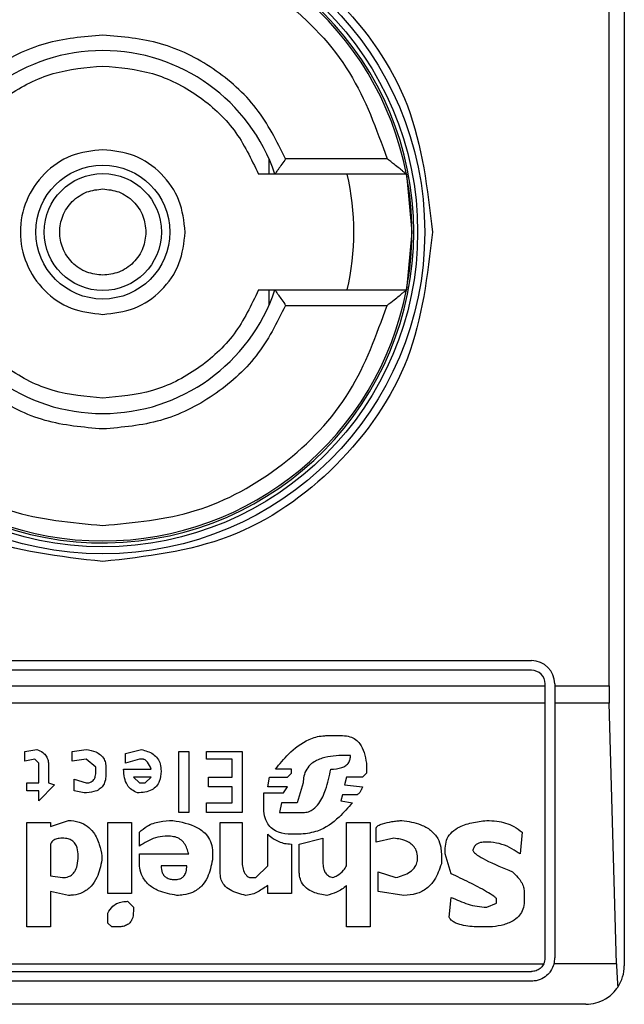
# Model space of a CAD drawing. Extents: x 0.4 to 10.6, y 0.4 to 8.1.
# Drawn here: x 7.9 to 7.9, y 4 to 4.1 of the extents above; entities that cross this region are included whole.
import ezdxf

# ---------------------------------------------------------------- set-up
doc = ezdxf.new("R2010")
doc.units = 0
doc.linetypes.add('SLD-SOLID', pattern=[0])
doc.layers.get('0').update_dxf_attribs({"linetype": 'CONTINUOUS'})

msp = doc.modelspace()

# ---------------------------------------------------------------- linework, layer by layer
at = {"color": 7, "linetype": 'SLD-SOLID'}
for p, q in [((7.935264900543133, 4.070947606736177), (7.935264900543133, 4.021078856602012)), ((7.934748248733761, 4.030593306690272), (7.934748248733761, 4.061433156647916)), ((7.92319140090612, 4.048503172682861), (7.92319140090612, 4.047981749373054)), ((7.927205406091545, 4.048506692642198), (7.923759483232474, 4.048506692642198)), ((7.927860861630778, 4.047981749373054), (7.923393798568005, 4.047981749373054)), ((7.927860861630778, 4.047981749373054), (7.928047067479713, 4.046013231669094)), ((7.928047067479713, 4.046013231669094), (7.927860861630778, 4.044044713965135)), ((7.92319140090612, 4.044044713965135), (7.92319140090612, 4.043523212434009)), ((7.923393798568005, 4.044044713965135), (7.927860861630778, 4.044044713965135)), ((7.923759483232474, 4.04351977069599), (7.927205406091545, 4.04351977069599)), ((7.902981437040014, 4.031446310169637), (7.932115319149589, 4.031446310169637)), ((7.932115319149589, 4.031118249959416), (7.902981437040014, 4.031118249959416)), ((7.902522121457178, 4.030593306690272), (7.932574634732425, 4.030593306690272)), ((7.932574634732425, 4.030593306690272), (7.932574634732425, 4.03065893437658)), ((7.932574634732425, 4.030000936644493), (7.932574634732425, 4.030593306690272)), ((7.932902694942645, 4.03065893437658), (7.932902694942645, 4.030593306690272)), ((7.932902694942645, 4.030593306690272), (7.934748248733761, 4.030593306690272)), ((7.932902694942645, 4.030593306690272), (7.932902694942645, 4.030000936644493)), ((7.932574634732425, 4.030000936644493), (7.902522121457178, 4.030000936644493)), ((7.932574634732425, 4.021341289125924), (7.932574634732425, 4.030000936644493)), ((7.934756227308259, 4.030000936644493), (7.932902694942645, 4.030000936644493)), ((7.932902694942645, 4.030000936644493), (7.932902694942645, 4.021341289125924)), ((7.935000786260871, 4.021142606976674), (7.934756227308259, 4.030000936644493)), ((7.925160427048652, 4.028898641822741), (7.92569682974097, 4.028898641822741)), ((7.914902326884432, 4.028362278241081), (7.915304580015349, 4.028429313911124)), ((7.914902326884432, 4.028027021669549), (7.914902326884432, 4.028362278241081)), ((7.916511417629413, 4.028362278241081), (7.916980745541029, 4.028429313911124)), ((7.916511417629413, 4.028027021669549), (7.916511417629413, 4.028362278241081)), ((7.918321693605839, 4.028295242571039), (7.918858057187498, 4.028429313911124)), ((7.918321693605839, 4.027959985999506), (7.918321693605839, 4.028295242571039)), ((7.920131930471606, 4.028362278241081), (7.920467187043138, 4.028362278241081)), ((7.920131930471606, 4.026283781363166), (7.920131930471606, 4.028362278241081)), ((7.920467187043138, 4.028362278241081), (7.920467187043138, 4.026283781363166)), ((7.921070586294841, 4.028362278241081), (7.922277423908905, 4.028362278241081)), ((7.921070586294841, 4.028094057339592), (7.921070586294841, 4.028362278241081)), ((7.922277423908905, 4.028362278241081), (7.922277423908905, 4.026283781363166)), ((7.925965011531801, 4.028228206900995), (7.925763865411013, 4.028228206900995)), ((7.915237544345305, 4.028094057339592), (7.914902326884432, 4.028027021669549)), ((7.91537165479605, 4.027959985999506), (7.915237544345305, 4.028094057339592)), ((7.91537165479605, 4.027289551077761), (7.91537165479605, 4.027959985999506)), ((7.915706872256923, 4.027892950329464), (7.915706872256923, 4.027289551077761)), ((7.916980745541029, 4.028094057339592), (7.916511417629413, 4.028027021669549)), ((7.917316002112562, 4.027825914659421), (7.916980745541029, 4.028094057339592)), ((7.917316002112562, 4.027691765098018), (7.917316002112562, 4.027825914659421)), ((7.917651219573434, 4.027825914659421), (7.917651219573434, 4.027557693757932)), ((7.918791021517457, 4.028094057339592), (7.918321693605839, 4.027959985999506)), ((7.918925092857542, 4.028094057339592), (7.918791021517457, 4.028094057339592)), ((7.921942206448032, 4.028094057339592), (7.921070586294841, 4.028094057339592)), ((7.921942206448032, 4.027490658087889), (7.921942206448032, 4.028094057339592)), ((7.92650137511346, 4.027959985999506), (7.92650137511346, 4.027624729427974)), ((7.918254657935797, 4.027758878989379), (7.919193313759031, 4.027758878989379)), ((7.918589875396669, 4.027490658087889), (7.918791021517457, 4.027289551077761)), ((7.919193274648372, 4.027490658087889), (7.918589875396669, 4.027490658087889)), ((7.918992167638243, 4.027289551077761), (7.919193274648372, 4.027490658087889)), ((7.921137661075543, 4.027490658087889), (7.921942206448032, 4.027490658087889)), ((7.921137661075543, 4.027155401516358), (7.921137661075543, 4.027490658087889)), ((7.923149044062098, 4.027155401516358), (7.923216079732139, 4.027490658087889)), ((7.923216079732139, 4.027490658087889), (7.923819518094501, 4.027490658087889)), ((7.923953589434587, 4.027758878989379), (7.923417225852927, 4.027758878989379)), ((7.923819518094501, 4.027490658087889), (7.923953589434587, 4.027624729427974)), ((7.923953589434587, 4.027624729427974), (7.923953589434587, 4.027758878989379)), ((7.925830901081056, 4.027490658087889), (7.925763865411013, 4.0272224371864)), ((7.926367264662716, 4.027490658087889), (7.925830901081056, 4.027490658087889)), ((7.92650137511346, 4.027624729427974), (7.926367264662716, 4.027490658087889)), ((7.914969362554475, 4.027289551077761), (7.91537165479605, 4.027289551077761)), ((7.914969362554475, 4.027021330176272), (7.914969362554475, 4.027289551077761)), ((7.91590801837771, 4.0272224371864), (7.91537165479605, 4.02668607360474)), ((7.915706872256923, 4.027289551077761), (7.91590801837771, 4.0272224371864)), ((7.916578492410115, 4.027423622417847), (7.916980745541029, 4.027289551077761)), ((7.916578492410115, 4.027021330176272), (7.916578492410115, 4.027423622417847)), ((7.918791021517457, 4.027289551077761), (7.918992167638243, 4.027289551077761)), ((7.921942206448032, 4.027155401516358), (7.921137661075543, 4.027155401516358)), ((7.921942206448032, 4.026619037934697), (7.921942206448032, 4.027155401516358)), ((7.923819518094501, 4.027155401516358), (7.923149044062098, 4.027155401516358)), ((7.923685407643757, 4.026954294506229), (7.923819518094501, 4.027155401516358)), ((7.924355881676162, 4.027289551077761), (7.924154735555374, 4.026619037934697)), ((7.925763865411013, 4.0272224371864), (7.926367264662716, 4.027155401516358)), ((7.91537165479605, 4.027021330176272), (7.914969362554475, 4.027021330176272)), ((7.91537165479605, 4.02668607360474), (7.91537165479605, 4.027021330176272)), ((7.916913709870988, 4.026954294506229), (7.916578492410115, 4.027021330176272)), ((7.923014933611353, 4.026954294506229), (7.923685407643757, 4.026954294506229)), ((7.923014933611353, 4.026484966594612), (7.923014933611353, 4.026954294506229)), ((7.92569682974097, 4.026887258836187), (7.925629754960268, 4.02668607360474)), ((7.926166157652587, 4.026887258836187), (7.92569682974097, 4.026887258836187)), ((7.921070586294841, 4.026619037934697), (7.921942206448032, 4.026619037934697)), ((7.921070586294841, 4.026283781363166), (7.921070586294841, 4.026619037934697)), ((7.923618371973714, 4.026619037934697), (7.923551336303671, 4.026283781363166)), ((7.924154735555374, 4.026619037934697), (7.923618371973714, 4.026619037934697)), ((7.925629754960268, 4.02668607360474), (7.926032047201843, 4.026619037934697)), ((7.920467187043138, 4.026283781363166), (7.920131930471606, 4.026283781363166)), ((7.922277423908905, 4.026283781363166), (7.921070586294841, 4.026283781363166)), ((7.923551336303671, 4.026283781363166), (7.924355881676162, 4.026283781363166)), ((7.914969362554475, 4.025948603012952), (7.915773907926965, 4.025948603012952)), ((7.914969362554475, 4.022395086730142), (7.914969362554475, 4.025948603012952)), ((7.915773907926965, 4.025814531672867), (7.916377346289328, 4.026015638682995)), ((7.915773907926965, 4.025948603012952), (7.915773907926965, 4.025814531672867)), ((7.917718255243477, 4.025948603012952), (7.918522839726626, 4.025948603012952)), ((7.917718255243477, 4.023534927784823), (7.917718255243477, 4.025948603012952)), ((7.918522839726626, 4.025948603012952), (7.918522839726626, 4.023534927784823)), ((7.921539914206458, 4.025948603012952), (7.922277423908905, 4.025948603012952)), ((7.921539914206458, 4.024205362706568), (7.921539914206458, 4.025948603012952)), ((7.922277423908905, 4.025948603012952), (7.922277423908905, 4.024674690618186)), ((7.925830901081056, 4.025948603012952), (7.926635485564204, 4.025948603012952)), ((7.925830901081056, 4.024473583608057), (7.925830901081056, 4.025948603012952)), ((7.926635485564204, 4.025948603012952), (7.926635485564204, 4.022395086730142)), ((7.918791021517457, 4.025144018529803), (7.918791021517457, 4.02561334644142)), ((7.919796713010733, 4.025479275101335), (7.919662602559989, 4.025479275101335)), ((7.923149044062098, 4.024473583608057), (7.923149044062098, 4.025546310771378)), ((7.924288846006118, 4.025546310771378), (7.923953589434587, 4.025546310771378)), ((7.926836592574332, 4.025278089869889), (7.926836592574332, 4.025747417781505)), ((7.931798053481335, 4.02561334644142), (7.931731017811293, 4.024875875849633)), ((7.915773907926965, 4.025211054199845), (7.915773907926965, 4.024138327036526)), ((7.923953589434587, 4.025211054199845), (7.923953589434587, 4.023534927784823)), ((7.924221810336076, 4.025211054199845), (7.925026355708567, 4.025412239431292)), ((7.924221810336076, 4.024272398376611), (7.924221810336076, 4.025211054199845)), ((7.925026355708567, 4.025412239431292), (7.925026355708567, 4.024540619278101)), ((7.927440030936695, 4.025412239431292), (7.926836592574332, 4.025278089869889)), ((7.930725326318015, 4.025278089869889), (7.930524180197229, 4.025278089869889)), ((7.917517109122691, 4.024808761958271), (7.917517148233349, 4.024674690618186)), ((7.918791021517457, 4.024875875849633), (7.920467187043138, 4.024875875849633)), ((7.918791021517457, 4.024607654948143), (7.918791021517457, 4.024875875849633)), ((7.921271732415629, 4.024942911519675), (7.921271732415629, 4.024674690618186)), ((7.929049160792334, 4.024875875849633), (7.929049160792334, 4.024540619278101)), ((7.929183232132419, 4.024875875849633), (7.929183232132419, 4.02507698285976)), ((7.929384378253206, 4.024205362706568), (7.929183232132419, 4.024875875849633)), ((7.920400151373095, 4.024473583608057), (7.919528531219903, 4.024473583608057)), ((7.922746751820522, 4.024071291366483), (7.923149044062098, 4.024473583608057)), ((7.915773907926965, 4.024138327036526), (7.91617620016854, 4.024071291366483)), ((7.926903667355035, 4.024272398376611), (7.927507066606737, 4.024071291366483)), ((7.926903667355035, 4.023601963454866), (7.926903667355035, 4.024272398376611)), ((7.922545644810395, 4.024071291366483), (7.922746751820522, 4.024071291366483)), ((7.923149044062098, 4.023534927784823), (7.923149044062098, 4.023803070464994)), ((7.925830901081056, 4.022395086730142), (7.925830901081056, 4.023803070464994)), ((7.915773907926965, 4.023601963454866), (7.915773907926965, 4.022395086730142)), ((7.916377346289328, 4.02346789211478), (7.915773907926965, 4.023601963454866)), ((7.918522839726626, 4.023534927784823), (7.917718255243477, 4.023534927784823)), ((7.923953589434587, 4.023534927784823), (7.923149044062098, 4.023534927784823)), ((7.927775248397567, 4.02346789211478), (7.926903667355035, 4.023601963454866)), ((7.931865089151378, 4.023601963454866), (7.931865089151378, 4.023266706883334)), ((7.918388729275882, 4.023266706883334), (7.918589875396669, 4.023065599873206)), ((7.929317342583164, 4.022730343301674), (7.929384378253206, 4.02340077822342)), ((7.93059121586727, 4.023065599873206), (7.930926472438803, 4.023199671213291)), ((7.930926472438803, 4.023199671213291), (7.930926472438803, 4.023333742553376)), ((7.917718255243477, 4.022529236291546), (7.917718255243477, 4.022864414641759)), ((7.918589875396669, 4.023065599873206), (7.918589875396669, 4.022931528533121)), ((7.917852365694222, 4.022395086730142), (7.917718255243477, 4.022529236291546)), ((7.915773907926965, 4.022395086730142), (7.914969362554475, 4.022395086730142)), ((7.918053511815009, 4.022395086730142), (7.917852365694222, 4.022395086730142)), ((7.926635485564204, 4.022395086730142), (7.925830901081056, 4.022395086730142)), ((7.930792361988058, 4.022395086730142), (7.930390069746483, 4.022395086730142)), ((7.902567333379331, 4.021142606976674), (7.932529422810273, 4.021142606976674)), ((7.935000786260871, 4.021142606976674), (7.932877233903439, 4.021142606976674)), ((7.902981437040014, 4.020881973543088), (7.932115319149589, 4.020881973543088)), ((7.932115319149589, 4.020553913332868), (7.902981437040014, 4.020553913332868)), ((7.933952581480932, 4.019766537539812), (7.901144174708669, 4.019766537539812))]:
    msp.add_line(p, q, dxfattribs=at)
for radius in [0.01093704369336468, 0.01069553805784729, 0.002275626214892412, 0.001989465648786215]:
    msp.add_circle((7.91754837218127, 4.046013226475808), radius, dxfattribs=at)
for centre, radius, start, end in [((7.91754837218127, 4.046013226475808), 0.01056430446201517, 4.817058717532366e-12, 178.1352274692155), ((7.91754837218127, 4.046013226475808), 0.01049868766404286, 10.80692287586856, 169.1930771254767), ((7.91754837218127, 4.046013226475808), 0.006167979002625516, 18.61146396755594, 161.3885360324336), ((7.91754837218127, 4.046013226475808), 0.008530183727034055, 346.6576362025722, 13.34236379641133), ((7.91754837218127, 4.046013226475808), 0.01049868766404286, 349.1930771251429, 10.80692287586856), ((7.91754837218127, 4.046013226475808), 0.01056430446201517, 181.7274636873655, 4.817058717532366e-12), ((7.91754837218127, 4.046013226475808), 0.01049868766404206, 190.8069228745289, 349.1930771254736), ((7.91754837218127, 4.046013226475808), 0.006167979002625799, 198.6114639675672, 341.3885360324371), ((7.932115301315129, 4.030658895767147), 0.0007874015748035035, 1.29257742254765e-10, 90), ((7.932115301315129, 4.030658895767147), 0.0004593175853022657, 8.187554702254468e-08, 90), ((7.932115301315129, 4.021341310465309), 0.0004593175853016861, 334.370451806844, 8.187554708096553e-08), ((7.932115301315129, 4.021341310465309), 0.000787401574778981, 345.3850833759129, 0), ((7.933952571656336, 4.021078843273708), 0.001312335958004951, 326.1748765989481, 0)]:
    msp.add_arc(centre, radius, start, end, dxfattribs=at)
for centre, major_axis, ratio, start_param, end_param in [((7.934920464057153, 4.030593278969246), (0, 0.001968503937008315), 0.08748866352561709, 1.570796326794897, 1.876462477683712), ((7.935165018982756, 4.021735011252711), (0, 0.001968503937007426), 0.08748866352610775, 1.876462477813059, 2.352430108570169)]:
    msp.add_ellipse(centre, major_axis=major_axis, ratio=ratio, start_param=start_param, end_param=end_param, dxfattribs=at)
for points, knots in [([(7.90634984257235, 4.046013231669094), (7.906518188463632, 4.047478896044409), (7.906854881239944, 4.050410233446905), (7.909444429814575, 4.054137857913091), (7.913145970110403, 4.056628619002485), (7.917548158182773, 4.057503212725798), (7.921950409043611, 4.056628784838424), (7.925651999463859, 4.05413811321973), (7.928241823292581, 4.050410509101158), (7.928578518379624, 4.047479040634865), (7.928746874506593, 4.046013231669094)], [0, 0, 0, 0, 0.1249987303615075, 0.2499981985946801, 0.3749954975219099, 0.4999942278834174, 0.6249931825467945, 0.7499920291829802, 0.8749896410787124, 1, 1, 1, 1]), ([(7.907891310987398, 4.048506692642198), (7.908253997985784, 4.049513790667976), (7.909000001053553, 4.051585268885058), (7.911335648323956, 4.054033802521388), (7.91429036211022, 4.055683120526981), (7.916482557132803, 4.055887588902519), (7.917548358539472, 4.055986997340191)], [0, 0, 0, 0, 0.2430869146101219, 0.5000002339230903, 0.7569101067518189, 0.9999999999999999, 0.9999999999999999, 0.9999999999999999, 0.9999999999999999]), ([(7.917548358539472, 4.055986997340191), (7.918614159116362, 4.055887586905738), (7.920806363995201, 4.055683113344606), (7.923761099516436, 4.054033814673166), (7.926096760731219, 4.051585276030552), (7.926842734336329, 4.049513791287976), (7.927205406091545, 4.048506692642198)], [0, 0, 0, 0, 0.2430895436249553, 0.5000016842586682, 0.7569146340669148, 1, 1, 1, 1]), ([(7.917548358539472, 4.05270616057403), (7.916884626548271, 4.052649043877406), (7.915557203475836, 4.052534814004619), (7.913750494056846, 4.051630240377958), (7.912238048421435, 4.050290567500052), (7.911637531370808, 4.049101317447428), (7.911337272957129, 4.048506692642198)], [0, 0, 0, 0, 0.2500131818571054, 0.5000109538323266, 0.7500055698645897, 1, 1, 1, 1]), ([(7.923759483232474, 4.048506692642198), (7.923459201874519, 4.049101346210736), (7.922858646425726, 4.050290638956586), (7.921346131639138, 4.05163031239926), (7.919539413380489, 4.052534779496246), (7.918212047937249, 4.052649033165), (7.917548358539472, 4.05270616057403)], [0, 0, 0, 0, 0.2500074618925651, 0.500008873348528, 0.7500019219039252, 1, 1, 1, 1]), ([(7.912259815188731, 4.047981749373054), (7.91250629935108, 4.048499860262089), (7.912999278002014, 4.049536103745953), (7.914284442079087, 4.050710788504589), (7.915833665266988, 4.051505450181896), (7.916976793282335, 4.051605999344526), (7.917548358539472, 4.051656274035743)], [0, 0, 0, 0, 0.2499935993864321, 0.49999767203303, 0.7499982895027383, 1, 1, 1, 1]), ([(7.917548358539472, 4.051656274035743), (7.918119923606842, 4.051605999237162), (7.919263051242656, 4.051505449859805), (7.920812277277056, 4.050710789792952), (7.922097435313853, 4.049536094548745), (7.9225904416313, 4.048499859122082), (7.922836941000872, 4.047981749373054)], [0, 0, 0, 0, 0.2500010136327864, 0.5000009342410663, 0.7500043100166046, 1, 1, 1, 1]), ([(7.917548358539472, 4.048813320211122), (7.917181892505781, 4.048771219704162), (7.916448959559217, 4.048687018589241), (7.915516838770551, 4.048039590966495), (7.914894103825644, 4.047114009877154), (7.914675370516361, 4.046013291012081), (7.914894043637867, 4.044912553499723), (7.915516778678558, 4.043986963737936), (7.916448857385681, 4.043339398781748), (7.917181846803599, 4.043255229648761), (7.917548358539472, 4.043213143127067)], [0, 0, 0, 0, 0.1249962946001148, 0.2499928890763668, 0.3749981760436445, 0.4999900819094223, 0.62498989231979, 0.74999269336571, 0.8749905391602903, 1, 1, 1, 1]), ([(7.920348486192158, 4.046013231669094), (7.920306396446145, 4.046380151606279), (7.920222217909568, 4.047113983151477), (7.919574661257397, 4.048039495137455), (7.918649138125557, 4.048687059887524), (7.917915292138733, 4.048771232625589), (7.917548358539472, 4.048813320211122)], [0, 0, 0, 0, 0.2500006431708417, 0.4999956112661693, 0.7499905793614969, 1, 1, 1, 1]), ([(7.923759483232474, 4.048506692642198), (7.92371663670488, 4.048443618662096), (7.923630865370886, 4.048317355468382), (7.923528613795102, 4.048171696215506), (7.923461398172928, 4.048075986204418), (7.923422984740829, 4.048021362791363), (7.923398496174099, 4.047987815277743), (7.923395334488628, 4.047983732670062), (7.923393798568005, 4.047981749373054)], [0, 0, 0, 0, 0.2496451892210365, 0.4997464697052025, 0.6384201583172747, 0.7668876719384546, 0.8867559611753241, 1, 1, 1, 1]), ([(7.927860861630778, 4.047981749373054), (7.927857745762075, 4.047984202495634), (7.927851206823553, 4.047989350600148), (7.92780121177891, 4.048029938272816), (7.92772393490199, 4.048093776855154), (7.927606976138479, 4.048189897258448), (7.927431235807044, 4.048328629867839), (7.927288525608905, 4.048441154358932), (7.927205406091545, 4.048506692642198)], [0, 0, 0, 0, 0.1042661272054531, 0.2188121068584764, 0.3490394462086062, 0.4985977033664347, 0.7079653911105438, 1, 1, 1, 1]), ([(7.923393798568005, 4.047981749373054), (7.923388635847951, 4.047981749373054), (7.92338245360805, 4.047981749373054), (7.923332446987672, 4.047981749373055), (7.923243727566931, 4.047981749373054), (7.923058178771846, 4.047981749373054), (7.922911585614322, 4.047981749373054), (7.922836941000872, 4.047981749373054)], [0, 0, 0, 0, 0.1991056174404892, 0.2384244506868704, 0.4829180362030676, 0.7367040593081098, 0.9999999999999999, 0.9999999999999999, 0.9999999999999999, 0.9999999999999999]), ([(7.917548358539472, 4.04454822459298), (7.917364143829786, 4.044567901082456), (7.917079590735218, 4.044598294996059), (7.916738096299559, 4.044780764794027), (7.916505293384945, 4.044970213207206), (7.916314812341609, 4.045203220318442), (7.916138285886565, 4.045544659719338), (7.916047831164411, 4.046013228514035), (7.916138308051522, 4.046482036888918), (7.916314976641057, 4.046823413150801), (7.916505607332461, 4.047056578636878), (7.916738298038338, 4.047245836032721), (7.917079824612171, 4.047428195640449), (7.917364143323363, 4.047458563112728), (7.917548358539472, 4.047478238745208)], [0, 0, 0, 0, 0.1197227282587452, 0.1849335097858767, 0.2500023478456176, 0.3152122352088893, 0.3802777548441928, 0.500000483102938, 0.6197232113616833, 0.6849339928888147, 0.7499974378638322, 0.8152193259703195, 0.8802772717412548, 1, 1, 1, 1]), ([(7.917548358539472, 4.047478238745208), (7.917732584137765, 4.047458557413156), (7.918017165704629, 4.047428154774408), (7.918358586080981, 4.047245710410682), (7.918591718321074, 4.047056248939175), (7.918780984967258, 4.04682324325176), (7.918963308203623, 4.046481803887993), (7.918993684847407, 4.046197457358235), (7.919013365615585, 4.046013231669094)], [0, 0, 0, 0, 0.2394415986581601, 0.3698762058580597, 0.5000117852459711, 0.6304294586958727, 0.7605584013418399, 1, 1, 1, 1]), ([(7.917548358539472, 4.034814676591314), (7.916080942349399, 4.034983015326397), (7.913146117813488, 4.03531969189669), (7.909444523034672, 4.037909342367727), (7.906854852129911, 4.041610944790657), (7.906518179187444, 4.044545801873568), (7.90634984257235, 4.046013231669094)], [0, 0, 0, 0, 0.2499993435574564, 0.4999973507164473, 0.7499984617059864, 1, 1, 1, 1]), ([(7.928746874506593, 4.046013231669094), (7.928578556140507, 4.044545800551238), (7.928241922744511, 4.041610967400945), (7.9256522457749, 4.037909398660161), (7.921950647783771, 4.035319771869212), (7.919015801198949, 4.03498304316533), (7.917548358539472, 4.034814676591314)], [0, 0, 0, 0, 0.2500011363240879, 0.4999973174664427, 0.7499953592133025, 1, 1, 1, 1]), ([(7.919013365615585, 4.046013231669094), (7.918993690603084, 4.045829002488273), (7.918963298970938, 4.045544427040405), (7.918780821901402, 4.045203049783828), (7.918591404910681, 4.044969885940358), (7.918358384438958, 4.044780615406548), (7.918016931805205, 4.044598281291477), (7.91773258464019, 4.044567905080651), (7.917548358539472, 4.04454822459298)], [0, 0, 0, 0, 0.2394420608644305, 0.369861774368545, 0.4999868189472855, 0.6304287452950998, 0.7605579391355696, 1, 1, 1, 1]), ([(7.917548358539472, 4.043213143127067), (7.917915272182209, 4.043255241458314), (7.91864908746567, 4.043339436743739), (7.919574710020637, 4.043986872699351), (7.920222196035772, 4.044912474243566), (7.920306389990147, 4.045646317031595), (7.920348486192158, 4.046013231669094)], [0, 0, 0, 0, 0.2499997426204567, 0.4999913075654425, 0.7500002573795433, 1, 1, 1, 1]), ([(7.917548358539472, 4.040370189302446), (7.916976806460299, 4.040420466646911), (7.915833680091305, 4.040521023289632), (7.914284479740588, 4.041315668181126), (7.912999231898197, 4.042490295798809), (7.91250628986439, 4.043526569448682), (7.912259815188731, 4.044044713965135)], [0, 0, 0, 0, 0.249995645868663, 0.5000010066278897, 0.7499967921798248, 1, 1, 1, 1]), ([(7.922836941000872, 4.044044713965135), (7.922590458847562, 4.043526600689344), (7.9220974801169, 4.042490343817972), (7.920812283060548, 4.041315699567384), (7.919263072110911, 4.040520997514654), (7.918119938799473, 4.040420459504175), (7.917548358539472, 4.040370189302445)], [0, 0, 0, 0, 0.2499924308499647, 0.4999994911622603, 0.7499937951395017, 1, 1, 1, 1]), ([(7.922836941000872, 4.044044713965135), (7.922911584539049, 4.044044713965135), (7.923058175584869, 4.044044713965135), (7.923243739593898, 4.044044713965135), (7.923358776973465, 4.044044713965135), (7.923392188403936, 4.044044713965135), (7.923393570592054, 4.044044713965135), (7.923393798568005, 4.044044713965135)], [0, 0, 0, 0, 0.2632930468321232, 0.5170762805999665, 0.7615671789112317, 0.960673262441953, 1, 1, 1, 1]), ([(7.923393798568005, 4.044044713965135), (7.923395335088546, 4.044042740298408), (7.923398498072494, 4.044038677432987), (7.923422974773769, 4.044004973458041), (7.92346142368651, 4.043950507624622), (7.923528570201683, 4.043854660838375), (7.923630892353984, 4.043709120551497), (7.923716642107222, 4.043582854181936), (7.923759483232474, 4.04351977069599)], [0, 0, 0, 0, 0.1132475978759156, 0.2331243383477993, 0.361556564570034, 0.5003005632868147, 0.7503469648911851, 1, 1, 1, 1]), ([(7.927205406091545, 4.04351977069599), (7.927287959770053, 4.043584853933557), (7.927429622652368, 4.043696537376267), (7.927604911741189, 4.043834864496386), (7.927722278346882, 4.043931460732944), (7.927800465253227, 4.043996018094828), (7.927851031047613, 4.04403706912036), (7.927857691572311, 4.044042248739572), (7.927860861630778, 4.044044713965135)], [0, 0, 0, 0, 0.290058225222226, 0.4977426199250707, 0.6487574618931725, 0.7800286088525071, 0.8953052195312247, 1, 1, 1, 1]), ([(7.907891310987398, 4.04351977069599), (7.90825399696059, 4.042512670437119), (7.908999997919659, 4.040441187626836), (7.911335670370955, 4.037992680849039), (7.914290332511616, 4.036343227495235), (7.916482552927403, 4.036138836201218), (7.917548358539472, 4.036039465997997)], [0, 0, 0, 0, 0.2430864629350727, 0.4999993048824196, 0.7569115116995915, 1, 1, 1, 1]), ([(7.917548358539472, 4.039320302764158), (7.916884684071579, 4.039377434596358), (7.915557323722409, 4.039491699243269), (7.913750594143727, 4.040396126422508), (7.912238111214344, 4.041735840137899), (7.911637556252779, 4.042925119499838), (7.911337272957129, 4.04351977069599)], [0, 0, 0, 0, 0.2499942147794499, 0.4999927287757138, 0.7499915230737721, 1, 1, 1, 1]), ([(7.923759483232474, 4.04351977069599), (7.923459224645185, 4.042925146263976), (7.922858707247337, 4.041735896957783), (7.921346255241338, 4.040396210532045), (7.919539522586488, 4.03949165668535), (7.918212089586848, 4.039377421572503), (7.917548358539472, 4.039320302764158)], [0, 0, 0, 0, 0.2499933175700846, 0.4999868210361945, 0.7499879307916725, 1, 1, 1, 1]), ([(7.917548358539472, 4.036039465997997), (7.918614163321697, 4.036138838198053), (7.920806393593558, 4.036343234677383), (7.923761077469699, 4.037992668697292), (7.926096763865032, 4.040441180481424), (7.926842735361496, 4.042512669817151), (7.927205406091545, 4.04351977069599)], [0, 0, 0, 0, 0.2430881386868685, 0.5000026132800092, 0.7569150857314215, 1, 1, 1, 1]), ([(7.923417225852927, 4.027758878989379), (7.923556930145983, 4.027933567381394), (7.923873643148666, 4.028329590180402), (7.924419932235076, 4.028748375280698), (7.924907646288242, 4.028891075495631), (7.925114539350102, 4.028897268295195), (7.925160427048652, 4.028898641822741)], [0, 0, 0, 0, 0.31598266180274, 0.7163403172963916, 0.9370859037345719, 1, 1, 1, 1]), ([(7.92569682974097, 4.028898641822741), (7.925781415129193, 4.028892678905771), (7.925937541514014, 4.028881672647017), (7.926141744862075, 4.02877618465176), (7.926315919871718, 4.028594420097186), (7.926445105302225, 4.028313979715632), (7.926481728717276, 4.028083581594397), (7.92650137511346, 4.027959985999506)], [0, 0, 0, 0, 0.1787341921753565, 0.3299047726212753, 0.4808005199693974, 0.7214787678934765, 1, 1, 1, 1]), ([(7.915304580015349, 4.028429313911124), (7.91537744961744, 4.028398723722147), (7.915502610450176, 4.028346182011804), (7.915632723926418, 4.028205976545346), (7.915697830942825, 4.028053899620001), (7.915703869819244, 4.027946398335909), (7.915706872256923, 4.027892950329464)], [0, 0, 0, 0, 0.3179163822793029, 0.5460531964569764, 0.7743045407638628, 1, 1, 1, 1]), ([(7.916980745541029, 4.028429313911124), (7.917093354429985, 4.028408959039345), (7.917270563516212, 4.028376927214311), (7.917482367501032, 4.028251694323533), (7.917599204037955, 4.028105512941238), (7.917645908963405, 4.027954727948899), (7.917649688347862, 4.027863055816822), (7.917651219573434, 4.027825914659421)], [0, 0, 0, 0, 0.3335201559585759, 0.5248502371635644, 0.7178287835192387, 0.8856777373032385, 1, 1, 1, 1]), ([(7.918858057187498, 4.028429313911124), (7.918998480857804, 4.028388983329478), (7.919208891943657, 4.028328551911762), (7.919416427009228, 4.028129712946097), (7.919514468726184, 4.027926140342724), (7.919523564314174, 4.027774546983588), (7.919528531219903, 4.027691765098018)], [0, 0, 0, 0, 0.3849295354830271, 0.5767791239314827, 0.7688881469884542, 1, 1, 1, 1]), ([(7.925763865411013, 4.028228206900995), (7.925505158205437, 4.028217915144086), (7.925109463806056, 4.028202173833132), (7.924666107930121, 4.027993388877952), (7.924460765836095, 4.027763189372194), (7.924368476574107, 4.027528977174574), (7.924359975772563, 4.027367378903413), (7.924355881676162, 4.027289551077761)], [0, 0, 0, 0, 0.3949983084139621, 0.6041525517483369, 0.7393660607251166, 0.8744753106612756, 1, 1, 1, 1]), ([(7.925294537499396, 4.027758878989379), (7.925422923865542, 4.027764750481317), (7.925601347982761, 4.027772910349046), (7.9258058411131, 4.027872306673301), (7.925905502788813, 4.027974808498171), (7.925957844428007, 4.028100353085512), (7.925962610548321, 4.028185375806645), (7.925965011531801, 4.028228206900995)], [0, 0, 0, 0, 0.4023218016052105, 0.5591241067402006, 0.7173244698966502, 0.85759921419685, 1, 1, 1, 1]), ([(7.919193313759031, 4.027758878989379), (7.919156809108638, 4.027841755129142), (7.919109364608586, 4.027949467899298), (7.919014874532683, 4.028050852564923), (7.918965485979856, 4.028083784505525), (7.918935395656455, 4.028091437117693), (7.918925092857542, 4.028094057339592)], [0, 0, 0, 0, 0.6125012525688215, 0.7960579103544864, 0.9301710948313929, 1, 1, 1, 1]), ([(7.917651219573434, 4.027557693757932), (7.917646814778928, 4.027484280988038), (7.917639117087506, 4.027355986955635), (7.917558236768972, 4.027186065163979), (7.917426316564258, 4.027061016757245), (7.91720553449983, 4.026967775997909), (7.917025611686708, 4.026959464060984), (7.916913709870988, 4.026954294506229)], [0, 0, 0, 0, 0.206900999652267, 0.3615742001336419, 0.516996187729708, 0.6995989410402745, 1, 1, 1, 1]), ([(7.916980745541029, 4.027289551077761), (7.91702330695955, 4.0272921027213), (7.917095960069216, 4.027296458422879), (7.91718916322213, 4.027341703238274), (7.917257089998314, 4.027412292274577), (7.917308638713756, 4.027531868317753), (7.917313179670007, 4.027630475537454), (7.917316002112562, 4.027691765098018)], [0, 0, 0, 0, 0.2061353931241664, 0.3518768368978995, 0.4980390792055499, 0.6880049518849174, 1, 1, 1, 1]), ([(7.918723985847413, 4.02695429450623), (7.918656011635059, 4.026984546423097), (7.918519818876278, 4.027045158997688), (7.918362624462084, 4.027226959189834), (7.918268064832551, 4.027472618329891), (7.91825931615256, 4.027659417926371), (7.918254657935797, 4.027758878989379)], [0, 0, 0, 0, 0.2158252341701193, 0.4324262545751081, 0.6977965203382736, 1, 1, 1, 1]), ([(7.919528531219903, 4.027691765098018), (7.919520289476127, 4.027572387714133), (7.919507616186174, 4.027388821682377), (7.919376087211531, 4.027171689304767), (7.91920591269011, 4.027039186483822), (7.918978751608497, 4.026964685327951), (7.918809998391379, 4.02695780259541), (7.918723985847413, 4.026954294506229)], [0, 0, 0, 0, 0.2905595409658596, 0.4467920152764377, 0.6035627216540884, 0.7979381998440067, 1, 1, 1, 1]), ([(7.924355881676162, 4.026283781363166), (7.924417809464771, 4.026289493673153), (7.924541596794298, 4.026300911997862), (7.924731915553685, 4.026408359349713), (7.924953303511474, 4.026652834416425), (7.9251613545172, 4.027120089088514), (7.925245584062205, 4.027524082014764), (7.925294537499396, 4.027758878989379)], [0, 0, 0, 0, 0.09512133761490534, 0.190137846498639, 0.3327384664989363, 0.6121937312203961, 1, 1, 1, 1]), ([(7.926367264662716, 4.027155401516358), (7.926353016855495, 4.02711984601576), (7.926326961548892, 4.027054824819513), (7.926282071459793, 4.026973149963256), (7.926240531645, 4.026921161023522), (7.926205216847361, 4.026896048684918), (7.926182429973448, 4.026887982882084), (7.92616975636059, 4.026887418962685), (7.926166157652587, 4.026887258836187)], [0, 0, 0, 0, 0.3316917681958366, 0.6065726875271413, 0.8027883451148136, 0.8946826341325338, 0.9700948378603238, 1, 1, 1, 1]), ([(7.923953589434587, 4.025546310771378), (7.923805737485561, 4.025555494717864), (7.923575688058172, 4.025569784428919), (7.923300072334299, 4.025717777120743), (7.923128354048916, 4.025913559326599), (7.923028996257164, 4.026180589351314), (7.923019757068233, 4.026380565863191), (7.923014933611353, 4.026484966594612)], [0, 0, 0, 0, 0.2819074806214124, 0.4386323949143625, 0.5959179235933962, 0.7890429034143227, 1, 1, 1, 1]), ([(7.926032047201843, 4.026619037934697), (7.925885480351026, 4.02645177656643), (7.925551626276735, 4.026070783941181), (7.924963282601357, 4.025633440124752), (7.924478989030368, 4.025570875035637), (7.924288846006118, 4.025546310771378)], [0, 0, 0, 0, 0.3221821940702841, 0.733875617539262, 1, 1, 1, 1]), ([(7.916377346289328, 4.026015638682995), (7.916501980216442, 4.026006888779042), (7.916730311405094, 4.025990858826232), (7.917028022119212, 4.025836894528411), (7.917277447162719, 4.025575066680697), (7.917440490844378, 4.025217493675542), (7.917492926321052, 4.024937768746983), (7.917517109122691, 4.024808761958271)], [0, 0, 0, 0, 0.1972172103594993, 0.361304831729798, 0.5251612355358188, 0.7810083481834448, 1, 1, 1, 1]), ([(7.918791021517457, 4.02561334644142), (7.918875153837624, 4.025688400617103), (7.919069308472968, 4.025861605350805), (7.919476308702187, 4.025994615245094), (7.919778235258454, 4.026008581965259), (7.919930784350819, 4.026015638682996)], [0, 0, 0, 0, 0.2744820810964008, 0.6334303898514657, 1, 1, 1, 1]), ([(7.919930784350819, 4.026015638682996), (7.920212653019512, 4.025963190117896), (7.920627156720954, 4.025886061558452), (7.921050096023404, 4.025581431256823), (7.921223542084811, 4.025303824741272), (7.921268814907054, 4.025088567460358), (7.921271224235211, 4.024968282309426), (7.921271732415629, 4.024942911519675)], [0, 0, 0, 0, 0.4405956735088167, 0.6479206729662628, 0.8033703435127523, 0.9585264711822129, 1, 1, 1, 1]), ([(7.926836592574332, 4.025747417781505), (7.92683775082773, 4.025757576923558), (7.926840057197952, 4.02577780629892), (7.926861414506474, 4.025810907997038), (7.926924563605028, 4.025863429578157), (7.927099165262328, 4.02592817752514), (7.927288823382855, 4.02596377178051), (7.927455169843537, 4.025987492519328), (7.927525300349147, 4.025996226399521), (7.927609609495189, 4.026005961282618), (7.927665951948866, 4.026011491004814), (7.927708212727525, 4.026015638682995)], [0, 0, 0, 0, 0.03327404232883117, 0.06625688356297783, 0.1249514410532609, 0.2937090230182462, 0.6442907055516406, 0.733172411521914, 0.8220422897588409, 0.8665192778745473, 1, 1, 1, 1]), ([(7.927708212727525, 4.026015638682996), (7.927929463061671, 4.025981413004886), (7.928276562947199, 4.025927719395791), (7.928699063905313, 4.025700412683309), (7.928936970392779, 4.025427430466094), (7.929037319859945, 4.025133920001428), (7.929045615992849, 4.02495312608182), (7.929049160792334, 4.024875875849633)], [0, 0, 0, 0, 0.3338377167590827, 0.5237281729713764, 0.7154988005199695, 0.8784373735304358, 1, 1, 1, 1]), ([(7.929183232132419, 4.02507698285976), (7.929190552169088, 4.025167074755388), (7.929205247451494, 4.025347938036371), (7.929358714663771, 4.025594092606996), (7.929653742754509, 4.025811429460686), (7.930081026374705, 4.025952542526024), (7.930421184941976, 4.025994610617721), (7.93059121586727, 4.026015638682996)], [0, 0, 0, 0, 0.1482111307446165, 0.2975400972287128, 0.4578353218623994, 0.7289947372920076, 1, 1, 1, 1]), ([(7.93059121586727, 4.026015638682995), (7.930705389055067, 4.026011208441785), (7.93102375537815, 4.025998854931896), (7.931453454969735, 4.025870799439025), (7.931706496331386, 4.025681749704676), (7.931798053481335, 4.02561334644142)], [0, 0, 0, 0, 0.2629880750325358, 0.733329322574241, 1, 1, 1, 1]), ([(7.919662602559989, 4.025479275101335), (7.919551420497357, 4.025466981100794), (7.919338118930871, 4.025443395195734), (7.919050259205436, 4.025306416757043), (7.918878073395914, 4.025198551768583), (7.918791021517457, 4.025144018529803)], [0, 0, 0, 0, 0.3499353996670603, 0.6713472223119109, 1, 1, 1, 1]), ([(7.920467187043138, 4.024875875849633), (7.920429118367076, 4.025002750792945), (7.920372757933196, 4.025190588343212), (7.920185527002841, 4.025379158371894), (7.920001823153757, 4.025466448977009), (7.919866343782505, 4.025474920889874), (7.919796713010733, 4.025479275101335)], [0, 0, 0, 0, 0.4043895559933235, 0.5986961772567292, 0.7937464970941324, 1, 1, 1, 1]), ([(7.923149044062098, 4.025546310771378), (7.923213286453832, 4.025494113012418), (7.923382163105654, 4.025356898588615), (7.923661973043448, 4.025230347777287), (7.92387664856118, 4.025216144670562), (7.923953589434587, 4.025211054199845)], [0, 0, 0, 0, 0.2825989176563901, 0.7428795493684854, 1, 1, 1, 1]), ([(7.91617620016854, 4.025412239431292), (7.9161392808904, 4.025411216554276), (7.916052032209525, 4.02540879926242), (7.915935943463624, 4.02538350806484), (7.915841622490243, 4.025327860803308), (7.915793608748618, 4.025268729384616), (7.915779156112154, 4.025226418536206), (7.915773907926965, 4.025211054199845)], [0, 0, 0, 0, 0.2263216786188204, 0.5348497833047354, 0.7150621648104721, 0.8965305375307618, 1, 1, 1, 1]), ([(7.9167125637502, 4.024808761958271), (7.916707932105236, 4.024900409839823), (7.916700686813755, 4.025043774804291), (7.91661968341556, 4.025225787062261), (7.916509836826044, 4.025334840324816), (7.916355193735859, 4.025402210296467), (7.916242379603012, 4.025408531351271), (7.91617620016854, 4.025412239431292)], [0, 0, 0, 0, 0.3022305519264325, 0.4727798570342437, 0.6449585710466211, 0.7917243133516907, 1, 1, 1, 1]), ([(7.928244576309185, 4.024741726288229), (7.928236881260565, 4.02482949919827), (7.928223852413788, 4.024978111618092), (7.928104311770358, 4.025157957228623), (7.927922737693337, 4.025296325971678), (7.927691207354, 4.025377470443213), (7.927514255450118, 4.025401964934785), (7.927440030936695, 4.025412239431292)], [0, 0, 0, 0, 0.2297760754597971, 0.389044621800083, 0.5479768872461186, 0.810393700973293, 0.9999999999999999, 0.9999999999999999, 0.9999999999999999, 0.9999999999999999]), ([(7.930524180197229, 4.025278089869889), (7.930456438131052, 4.025273892381741), (7.930352202910766, 4.025267433675558), (7.930229650156859, 4.025199145392977), (7.930156499041626, 4.025115406003004), (7.930133763445231, 4.025046131406505), (7.930121887955654, 4.025009947189718)], [0, 0, 0, 0, 0.3745253472853191, 0.5762849331294788, 0.7786808063759176, 1, 1, 1, 1]), ([(7.931731017811293, 4.024875875849633), (7.931636963503438, 4.024935251986649), (7.931439444138561, 4.025059945231858), (7.931109571026207, 4.025225314031771), (7.930855490912649, 4.025260211821268), (7.930725326318015, 4.025278089869889)], [0, 0, 0, 0, 0.3071640718588283, 0.6450619197593042, 1, 1, 1, 1]), ([(7.91617620016854, 4.024071291366483), (7.916248030485741, 4.024076747062787), (7.916367751917226, 4.024085840211707), (7.91651220145606, 4.024171769160191), (7.916618945678538, 4.024298751907265), (7.916700821469314, 4.024515935983739), (7.916708112338342, 4.024697753796558), (7.9167125637502, 4.024808761958271)], [0, 0, 0, 0, 0.1995899433187701, 0.3326616762287346, 0.4654871246669329, 0.6736552333175553, 1, 1, 1, 1]), ([(7.930121887955654, 4.025009947189718), (7.9301233490095, 4.025000183477283), (7.93012709831661, 4.024975128167672), (7.9301733922469, 4.024911039328449), (7.930311368985968, 4.024804986509973), (7.930743454304247, 4.02456691860007), (7.931152430014345, 4.024399480903487), (7.931462836020463, 4.024272398376612)], [0, 0, 0, 0, 0.01954050608731453, 0.0501441878109876, 0.1515164989667949, 0.3560146279850187, 1, 1, 1, 1]), ([(7.917517148233349, 4.024674690618186), (7.9174753674605, 4.024469219003349), (7.91741020241036, 4.024148746997446), (7.917166246433725, 4.023764873715463), (7.916883902653702, 4.023554100687192), (7.916602012744232, 4.02347584872061), (7.916437434564055, 4.023470020152619), (7.916377346289328, 4.02346789211478)], [0, 0, 0, 0, 0.3470902915576037, 0.5413532280512088, 0.7375218026193715, 0.904167964324709, 0.9999999999999999, 0.9999999999999999, 0.9999999999999999, 0.9999999999999999]), ([(7.920064894801563, 4.02346789211478), (7.919850796362375, 4.023506253842009), (7.919513817862343, 4.023566632971109), (7.919111160735284, 4.023804720236973), (7.918888972941654, 4.024082497592727), (7.918800857423022, 4.024367109906151), (7.918793821201519, 4.024539186405407), (7.918791021517457, 4.024607654948143)], [0, 0, 0, 0, 0.3346267641557955, 0.5266830785065992, 0.7203685916238113, 0.8887357941535813, 1, 1, 1, 1]), ([(7.919528531219903, 4.024473583608057), (7.919533988319867, 4.024392952971628), (7.91954216302265, 4.024272168765281), (7.919628042972947, 4.024131746644458), (7.919732588478414, 4.024050877728675), (7.919862378406283, 4.024009783431194), (7.919954551863498, 4.024006022671707), (7.919997859131521, 4.024004255696441)], [0, 0, 0, 0, 0.3221817564264493, 0.4826263250832334, 0.643805584447889, 0.8326437188231128, 1, 1, 1, 1]), ([(7.919997859131521, 4.024004255696441), (7.920049691894094, 4.02400747172279), (7.92013805823663, 4.024012954519228), (7.920250819502982, 4.024068819053318), (7.920332478912224, 4.024154574951099), (7.920391412974678, 4.024293419341498), (7.920396871108024, 4.024405952616378), (7.920400151373095, 4.024473583608057)], [0, 0, 0, 0, 0.2129725581649532, 0.3630832140041185, 0.5134164852561252, 0.707569821710772, 1, 1, 1, 1]), ([(7.921271732415629, 4.024674690618186), (7.921230529462425, 4.024470728269131), (7.921165765693721, 4.024150135462762), (7.920913020030454, 4.023769146298263), (7.920620223644016, 4.023560382625621), (7.920320335186657, 4.023477276016859), (7.920138053741469, 4.023470579694225), (7.920064894801563, 4.02346789211478)], [0, 0, 0, 0, 0.334124421284506, 0.525184605850712, 0.7178078592698709, 0.8867417479359293, 1, 1, 1, 1]), ([(7.922277423908905, 4.024674690618186), (7.922279625371206, 4.024604708220032), (7.922284040083334, 4.024464368709377), (7.922328510206133, 4.024287004122693), (7.922407885987337, 4.024157134856941), (7.922483073530026, 4.02409617350071), (7.922533453541711, 4.024076139353962), (7.922545644810395, 4.024071291366483)], [0, 0, 0, 0, 0.3024657878167074, 0.6065511010127747, 0.7752894065275455, 0.9456231324804371, 1, 1, 1, 1]), ([(7.925026355708567, 4.024540619278101), (7.925030385525099, 4.024477171144114), (7.925037341802402, 4.024367646849229), (7.925109702115699, 4.024225608817671), (7.925218636915281, 4.02412451449755), (7.925312700778939, 4.024089489280374), (7.925361573169439, 4.024071291366483)], [0, 0, 0, 0, 0.3083439578264336, 0.5322639523259725, 0.7569802272250485, 1, 1, 1, 1]), ([(7.925361573169439, 4.024071291366483), (7.925412226770474, 4.024093276553184), (7.925551625136833, 4.024153779637815), (7.92571647348122, 4.024294004289892), (7.925799001739334, 4.024423521717006), (7.925830901081056, 4.024473583608057)], [0, 0, 0, 0, 0.2593457134888441, 0.71371764384136, 1, 1, 1, 1]), ([(7.927507066606737, 4.024071291366483), (7.927675662672097, 4.024121177511592), (7.927927127045866, 4.024195583685976), (7.928161370245169, 4.024420029714861), (7.928236289941009, 4.024595501933964), (7.928242162560832, 4.024699132381374), (7.928244576309185, 4.024741726288229)], [0, 0, 0, 0, 0.4723508445585746, 0.7045206486475237, 0.8785528743380216, 0.9999999999999999, 0.9999999999999999, 0.9999999999999999, 0.9999999999999999]), ([(7.929049160792334, 4.024540619278101), (7.928983386319684, 4.024348658456915), (7.928876576401549, 4.024036936921645), (7.928561828395046, 4.023690353180088), (7.928196678382104, 4.02349704324012), (7.927919773955532, 4.023477889226542), (7.927775248397567, 4.02346789211478)], [0, 0, 0, 0, 0.3405841748462049, 0.5530681793119462, 0.7667315342095008, 1, 1, 1, 1]), ([(7.922411534359649, 4.02346789211478), (7.922222822159319, 4.023512781494176), (7.921946546384016, 4.023578499810606), (7.921673997400254, 4.023797904637124), (7.921557507809534, 4.023996238200644), (7.921545929496317, 4.024133862598571), (7.921539914206458, 4.024205362706568)], [0, 0, 0, 0, 0.4517955511453027, 0.6614313539452048, 0.8241031741341581, 1, 1, 1, 1]), ([(7.925160427048652, 4.02346789211478), (7.925003681011836, 4.023494296390479), (7.924757953599127, 4.023535689809309), (7.924460849791195, 4.023701266306648), (7.92429528421793, 4.023897174826216), (7.924229145743961, 4.024100721168058), (7.924223909756397, 4.024223263737341), (7.924221810336076, 4.024272398376611)], [0, 0, 0, 0, 0.3384361802845531, 0.5305591684409381, 0.7246131012704484, 0.8895809349532728, 1, 1, 1, 1]), ([(7.930926472438803, 4.023333742553376), (7.930925859429373, 4.02333776975475), (7.930923862899713, 4.02335088607335), (7.930894540628079, 4.023390454899847), (7.930785405462665, 4.023477572947527), (7.930479616639441, 4.023661358540235), (7.929994165187675, 4.023912215734118), (7.929587765887375, 4.024107586801871), (7.929384378253206, 4.024205362706568)], [0, 0, 0, 0, 0.007036807433816485, 0.02291839907098773, 0.08184571719121025, 0.2437457396308177, 0.6215230569244078, 1, 1, 1, 1]), ([(7.931462836020463, 4.024272398376611), (7.931527461190936, 4.024209664626966), (7.931683089386813, 4.024058591288104), (7.931841039349596, 4.023827424037046), (7.931859707946761, 4.023652410836372), (7.931865089151378, 4.023601963454866)], [0, 0, 0, 0, 0.335744604785669, 0.8085290411749949, 1, 1, 1, 1]), ([(7.923149044062098, 4.023803070464994), (7.923040419639969, 4.023729122994107), (7.922875196792736, 4.023616645418195), (7.922625971820345, 4.02349683420173), (7.922484070821429, 4.023477682179339), (7.922411534359649, 4.02346789211478)], [0, 0, 0, 0, 0.4840457241446103, 0.7362562779954069, 1, 1, 1, 1]), ([(7.925830901081056, 4.023803070464994), (7.925778361580818, 4.023759402175369), (7.92567330991951, 4.02367208831911), (7.925449546207375, 4.023551487765461), (7.925271618632541, 4.02350004194825), (7.925160427048652, 4.02346789211478)], [0, 0, 0, 0, 0.2728696219197284, 0.5455972548976107, 1, 1, 1, 1]), ([(7.917718255243477, 4.022864414641759), (7.91776899159652, 4.022949889556594), (7.917853856132173, 4.023092859804205), (7.918058741022648, 4.023219485304126), (7.918234753938861, 4.023262061735083), (7.918345714243872, 4.023265409200182), (7.918388729275882, 4.023266706883334)], [0, 0, 0, 0, 0.3613912608301691, 0.6044837616450681, 0.8466736041200321, 1, 1, 1, 1]), ([(7.929384378253206, 4.02340077822342), (7.929572531765284, 4.023318690450502), (7.929857720351617, 4.02319426813356), (7.930266900418739, 4.023086250653175), (7.930482355392903, 4.023072531561825), (7.93059121586727, 4.023065599873206)], [0, 0, 0, 0, 0.4896179030928951, 0.7421250663004157, 0.9999999999999999, 0.9999999999999999, 0.9999999999999999, 0.9999999999999999]), ([(7.931865089151378, 4.023266706883335), (7.93185779989721, 4.023174805580187), (7.93184430044231, 4.023004607440793), (7.931716390183022, 4.022782364096956), (7.931496064816328, 4.022591323834242), (7.931176616635087, 4.02245782211115), (7.930919690234861, 4.022415874991619), (7.930792361988058, 4.022395086730142)], [0, 0, 0, 0, 0.1843341189731686, 0.3413806224953242, 0.4981153929598563, 0.7512747344959434, 1, 1, 1, 1]), ([(7.918589875396669, 4.022931528533121), (7.918583588647579, 4.022835854349201), (7.918574352381984, 4.022695293280104), (7.918473424898909, 4.022534920361232), (7.918354044025214, 4.022445584099699), (7.918206862028054, 4.02240100158771), (7.918102158552987, 4.02239696307919), (7.918053511815009, 4.022395086730142)], [0, 0, 0, 0, 0.3332104763905284, 0.4895408445313942, 0.6465858828714801, 0.8357987264215362, 1, 1, 1, 1]), ([(7.930390069746483, 4.022395086730142), (7.93019363976279, 4.022401848235942), (7.929906485984319, 4.022411732632929), (7.929586104973567, 4.022503084953663), (7.929430310475148, 4.022586002080552), (7.929347826891054, 4.022657493352965), (7.929324312048416, 4.022713688005187), (7.929317342583164, 4.022730343301674)], [0, 0, 0, 0, 0.497961956770679, 0.7279522949253793, 0.839616795141067, 0.9524646968519346, 1, 1, 1, 1]), ([(7.932877233903439, 4.021142606976674), (7.932844440732736, 4.021054434732211), (7.932795173629222, 4.020921968398474), (7.932649345028915, 4.020752215681996), (7.932471120010495, 4.020622418257608), (7.93226602096148, 4.020559087633581), (7.932144799738938, 4.020554925539905), (7.932115319149589, 4.020553913332868)], [0, 0, 0, 0, 0.2731498331840927, 0.4103690133328568, 0.6635232462090297, 0.9181699969984517, 1, 1, 1, 1]), ([(7.932529422810273, 4.021142606976674), (7.932501604371168, 4.021097037449593), (7.932445927107961, 4.021005832240565), (7.932310240786693, 4.020915757170643), (7.932192352738014, 4.02088398733951), (7.932127418306698, 4.020882289836796), (7.932115319149589, 4.020881973543088)], [0, 0, 0, 0, 0.3144836928115421, 0.6294239325333357, 0.930950992095078, 1, 1, 1, 1]), ([(7.933952581480932, 4.019766537539812), (7.933954719461337, 4.019766535768461), (7.934184010651958, 4.019766345797189), (7.934570913804936, 4.019868104431338), (7.934914266231894, 4.020162610008605), (7.935031603739236, 4.020332180282582), (7.935042791108961, 4.020348347707579)], [0, 0, 0, 0, 0.005356726284845085, 0.5744908353219516, 0.9594304629901687, 0.9999999999999999, 0.9999999999999999, 0.9999999999999999, 0.9999999999999999])]:
    msp.add_open_spline(points, degree=3, knots=knots, dxfattribs=at)

doc.saveas('drawing.dxf')
